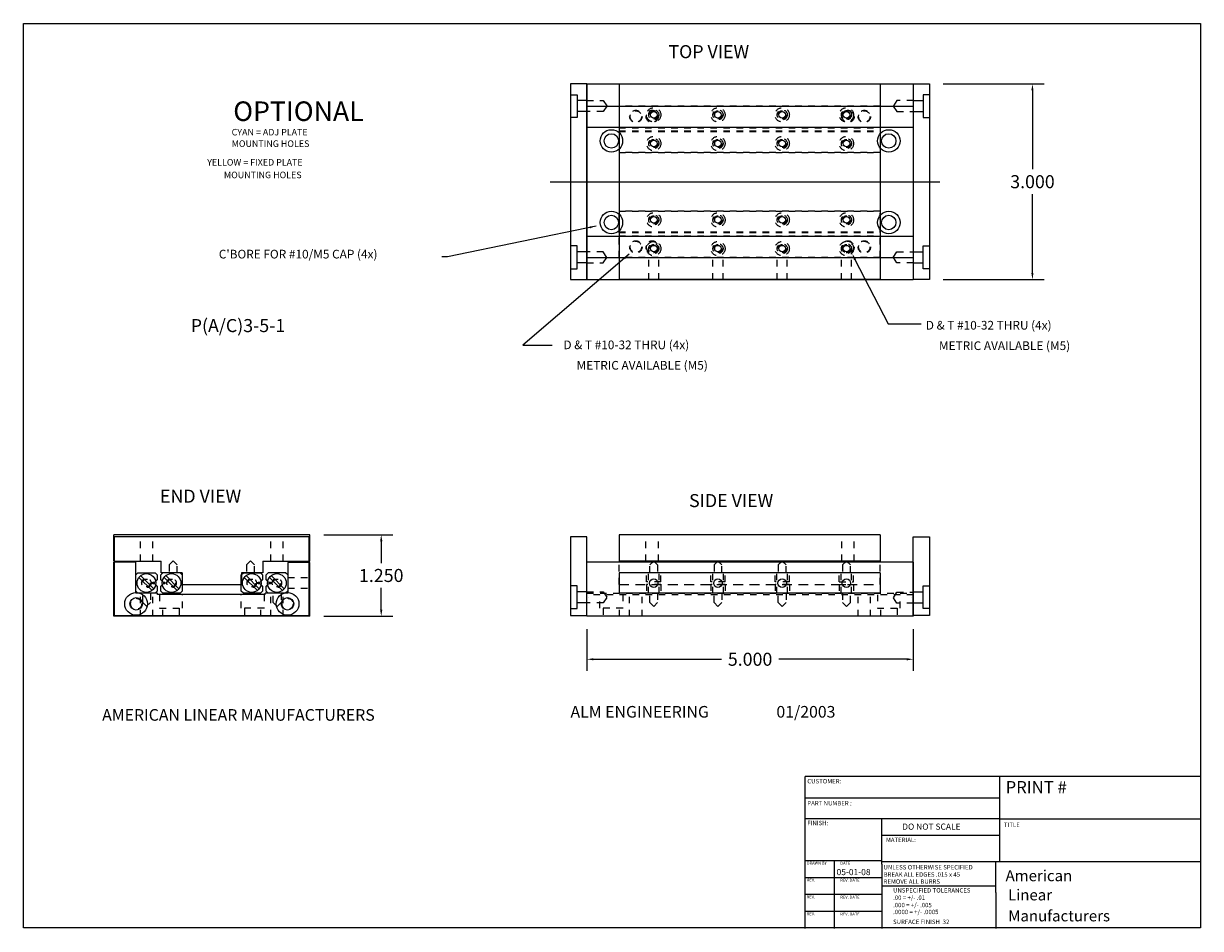
# Model space of a CAD drawing. Extents: x -1.5 to 16.5, y -5.5 to 8.4.
import ezdxf

# ---------------------------------------------------------------- set-up
doc = ezdxf.new("R2010")
doc.units = 0
doc.header["$LTSCALE"] = 0.1
doc.header["$MEASUREMENT"] = 0
doc.linetypes.add('DASHED', pattern=[0.75, 0.5, -0.25])
doc.layers.get('0').update_dxf_attribs({"linetype": 'CONTINUOUS'})
doc.layers.get('DEFPOINTS').update_dxf_attribs({"linetype": 'CONTINUOUS'})
for name, color, linetype in [('BOTTOM', 1, 'CONTINUOUS'), ('Dim', 1, 'CONTINUOUS'), ('ENDPLATES', 6, 'CONTINUOUS'), ('RAILS', 3, 'CONTINUOUS'), ('STDHOLE', 2, 'CONTINUOUS'), ('TITLEBLOCK', 7, 'CONTINUOUS'), ('TOPPLATE', 5, 'CONTINUOUS')]:
    doc.layers.add(name, color=color, linetype=linetype)
doc.styles.add('STYLE1', font='vinet.ttf')
doc.dimstyles.get("Standard").update_dxf_attribs({"dimtxt": 0.18, "dimasz": 0.18, "dimexe": 0.18, "dimexo": 0.0625, "dimgap": 0.09, "dimtad": 0, "dimtih": 1, "dimtoh": 1, "dimdec": 3, "dimzin": 0, "dimdsep": 46, "dimtxsty": 'Standard', "dimcen": 0.09, "dimadec": 0, "dimazin": 0, "dimtfac": 1, "dimtdec": 3, "dimtofl": 0, "dimtmove": 2, "dimatfit": 3, "dimfxl": 0, "dimtolj": 1, "dimtzin": 0, "dimarcsym": 0})

# ---------------------------------------------------------------- blocks, each defined once
blk = doc.blocks.new('*D32')
at = {"layer": 'DEFPOINTS', "color": 0, "linetype": 'Continuous'}
for p in [(3.022, 0.553), (3.022, -0.697), (3.964, -0.697)]:
    blk.add_point(p, dxfattribs=at)
at = {"layer": 'Dim', "color": 0, "linetype": 'Continuous', "lineweight": -2}
for p, q in [((3.085, 0.553), (4.144, 0.553)), ((3.964, 0.453), (3.964, 0.118)), ((3.964, -0.597), (3.964, -0.262)), ((3.085, -0.697), (4.144, -0.697))]:
    blk.add_line(p, q, dxfattribs=at)
at = {"layer": 'Dim', "color": 0, "linetype": 'Continuous'}
for points in [[(3.947, 0.453), (3.981, 0.453), (3.964, 0.553)], [(3.947, -0.597), (3.981, -0.597), (3.964, -0.697)]]:
    blk.add_solid(points, dxfattribs=at)
at = {"layer": 'Dim', "color": 0, "linetype": 'Continuous', "insert": (3.964, -0.072), "char_height": 0.2, "attachment_point": 5}
blk.add_mtext('\\A1;1.250', dxfattribs=at)
blk = doc.blocks.new('*D33')
at = {"layer": 'DEFPOINTS', "color": 0, "linetype": 'Continuous'}
for p in [(7.115, -0.834), (12.115, -0.834), (12.115, -1.356)]:
    blk.add_point(p, dxfattribs=at)
at = {"layer": 'Dim', "color": 0, "linetype": 'Continuous', "lineweight": -2}
for p, q in [((7.115, -0.896), (7.115, -1.536)), ((12.115, -0.896), (12.115, -1.536)), ((7.215, -1.356), (9.175, -1.356)), ((12.015, -1.356), (10.055, -1.356))]:
    blk.add_line(p, q, dxfattribs=at)
at = {"layer": 'Dim', "color": 0, "linetype": 'Continuous'}
for points in [[(7.215, -1.34), (7.215, -1.373), (7.115, -1.356)], [(12.015, -1.34), (12.015, -1.373), (12.115, -1.356)]]:
    blk.add_solid(points, dxfattribs=at)
at = {"layer": 'Dim', "color": 0, "linetype": 'Continuous', "insert": (9.615, -1.356), "char_height": 0.2, "attachment_point": 5}
blk.add_mtext('\\A1;5.000', dxfattribs=at)
blk = doc.blocks.new('*D34')
at = {"layer": 'DEFPOINTS', "color": 0, "linetype": 'Continuous'}
for p in [(12.509, 7.463), (12.509, 4.464), (13.941, 4.464)]:
    blk.add_point(p, dxfattribs=at)
at = {"layer": 'Dim', "color": 0, "linetype": 'Continuous', "lineweight": -2}
for p, q in [((12.571, 7.463), (14.121, 7.463)), ((13.941, 7.363), (13.941, 6.154)), ((13.941, 4.564), (13.941, 5.774)), ((12.571, 4.464), (14.121, 4.464))]:
    blk.add_line(p, q, dxfattribs=at)
at = {"layer": 'Dim', "color": 0, "linetype": 'Continuous'}
for points in [[(13.924, 7.363), (13.957, 7.363), (13.941, 7.463)], [(13.924, 4.564), (13.957, 4.564), (13.941, 4.464)]]:
    blk.add_solid(points, dxfattribs=at)
at = {"layer": 'Dim', "color": 0, "linetype": 'Continuous', "insert": (13.941, 5.964), "char_height": 0.2, "attachment_point": 5}
blk.add_mtext('\\A1;3.000', dxfattribs=at)

msp = doc.modelspace()

# ---------------------------------------------------------------- linework, layer by layer
for p, q in [((-1.5163, 8.3883), (16.515, 8.3883)), ((-1.5163, -5.4728), (-1.5163, 8.3883)), ((16.515, 8.3883), (16.515, -5.4728)), ((10.4611, -3.8038), (10.4611, -3.1527)), ((13.4403, -3.1527), (10.4611, -3.1527)), ((16.515, -3.1527), (13.4403, -3.1527)), ((13.4403, -4.4634), (13.4403, -3.1527)), ((10.4611, -3.4782), (13.4403, -3.4782)), ((10.4611, -4.446), (10.4611, -3.8038)), ((11.6341, -3.8038), (10.4611, -3.8038)), ((13.4403, -3.8038), (11.6341, -3.8038)), ((11.6341, -4.0551), (11.6341, -3.8038)), ((13.4403, -3.8038), (16.515, -3.8038)), ((13.4371, -4.0551), (11.6341, -4.0551)), ((11.6341, -4.446), (11.6341, -4.0551)), ((11.6341, -4.446), (10.4611, -4.446)), ((10.4611, -4.7051), (10.4611, -4.446)), ((10.9049, -4.446), (10.9049, -4.7051)), ((11.6341, -4.4981), (11.6341, -4.446)), ((11.6341, -4.4981), (11.6341, -5.4826)), ((16.515, -4.4634), (11.6428, -4.4634)), ((13.3794, -4.9327), (13.3794, -4.4634)), ((11.6341, -4.7051), (10.4611, -4.7051)), ((10.4611, -4.9643), (10.4611, -4.7051)), ((10.9049, -4.7051), (10.9049, -4.9643)), ((11.6341, -4.8282), (13.3794, -4.8282)), ((11.6341, -4.9643), (10.4611, -4.9643)), ((10.4611, -5.2235), (10.4611, -4.9643)), ((10.9049, -4.9643), (10.9049, -5.2235)), ((13.3794, -4.9327), (13.3794, -5.4826)), ((11.6341, -5.2235), (10.4611, -5.2235)), ((10.4611, -5.4826), (10.4611, -5.2235)), ((10.9049, -5.2235), (10.9049, -5.4826)), ((16.515, -5.4728), (-1.5163, -5.4728))]:
    msp.add_line(p, q)
at = {"layer": 'BOTTOM', "linetype": 'Continuous'}
for p, q in [((7.6069, 7.4634), (11.6069, 7.4634)), ((7.6069, 7.4634), (7.6069, 4.4639)), ((11.6069, 7.4634), (11.6069, 4.4639)), ((11.6069, 4.4639), (7.6069, 4.4639)), ((2.8685, 0.553), (-0.1315, 0.553)), ((2.8685, 0.148), (2.8685, 0.553)), ((11.6069, 0.5526), (7.6069, 0.5526)), ((7.6069, 0.5526), (7.6069, 0.1476)), ((11.6069, 0.5526), (11.6069, 0.1476)), ((2.8685, 0.348), (2.8685, 0.423)), ((-0.1315, 0.148), (0.591, 0.148)), ((0.591, -0.0295), (0.591, 0.148)), ((2.151, 0.148), (2.8685, 0.148)), ((11.6069, 0.1476), (7.6069, 0.1476)), ((0.916, -0.0295), (0.591, -0.0295)), ((2.151, -0.0295), (1.821, -0.0295))]:
    msp.add_line(p, q, dxfattribs=at)
at = {"layer": 'BOTTOM', "linetype": 'DASHED'}
for p, q in [((7.6069, 6.7334), (11.6069, 6.7334)), ((7.6069, 6.4139), (11.6069, 6.4139)), ((7.6069, 5.5134), (11.6069, 5.5134)), ((7.6069, 5.1939), (11.6069, 5.1939)), ((0.776, 0.1505), (0.716, 0.0905)), ((0.716, 0.0905), (0.716, -0.0295)), ((0.836, 0.0905), (0.776, 0.1505)), ((0.836, -0.0295), (0.836, 0.0905)), ((1.961, 0.1505), (1.901, 0.0905)), ((1.901, 0.0905), (1.901, -0.0295)), ((2.021, 0.0905), (1.961, 0.1505)), ((2.021, -0.0295), (2.021, 0.0905)), ((7.6069, -0.2099), (7.6069, 0.1476)), ((8.0789, 0.0897), (8.1389, 0.1497)), ((8.0789, -0.0303), (8.0789, 0.0897)), ((8.1389, 0.1497), (8.1989, 0.0897)), ((8.1989, 0.0897), (8.1989, -0.0303)), ((9.1229, 0.1497), (9.0629, 0.0897)), ((9.0629, 0.0897), (9.0629, -0.0303)), ((9.1829, 0.0897), (9.1229, 0.1497)), ((9.1829, -0.0303), (9.1829, 0.0897)), ((10.1069, 0.1497), (10.0469, 0.0897)), ((10.0469, 0.0897), (10.0469, -0.0303)), ((10.1669, 0.0897), (10.1069, 0.1497)), ((10.1669, -0.0303), (10.1669, 0.0897)), ((11.0909, 0.1497), (11.0309, 0.0897)), ((11.0309, 0.0897), (11.0309, -0.0303)), ((11.1509, 0.0897), (11.0909, 0.1497)), ((11.1509, -0.0303), (11.1509, 0.0897)), ((11.6069, -0.2099), (11.6069, 0.1476))]:
    msp.add_line(p, q, dxfattribs=at)
at = {"layer": 'BOTTOM', "color": 1, "linetype": 'Continuous'}
for p, q in [((-0.1315, 0.148), (-0.1315, 0.553)), ((2.151, 0.148), (2.151, -0.0295)), ((0.916, -0.0295), (0.916, -0.2095)), ((1.821, -0.0295), (1.821, -0.2095)), ((0.916, -0.2095), (1.821, -0.2095))]:
    msp.add_line(p, q, dxfattribs=at)
at = {"layer": 'BOTTOM', "linetype": 'DASHED', "ltscale": 3}
for p, q in [((11.6069, -0.0299), (7.6069, -0.0299)), ((7.6069, -0.2099), (11.6069, -0.2099))]:
    msp.add_line(p, q, dxfattribs=at)
at = {"layer": 'BOTTOM', "linetype": 'DASHED'}
for centre in [(8.1389, 6.5489), (9.1229, 6.5489), (10.1069, 6.5489), (11.0909, 6.5489), (8.1389, 5.3784), (9.1229, 5.3784), (10.1069, 5.3784), (11.0909, 5.3784)]:
    msp.add_circle(centre, 0.0625, dxfattribs=at)
at = {"layer": 'BOTTOM', "linetype": 'Continuous'}
for centre in [(8.1389, 6.5489), (9.1229, 6.5489), (10.1069, 6.5489), (11.0909, 6.5489), (8.1389, 5.3784), (9.1229, 5.3784), (10.1069, 5.3784), (11.0909, 5.3784)]:
    msp.add_circle(centre, 0.05, dxfattribs=at)
at = {"layer": 'ENDPLATES', "color": 6, "linetype": 'Continuous'}
for p, q in [((6.8649, 7.4639), (6.8649, 4.4639)), ((7.1149, 7.4639), (6.8649, 7.4639)), ((7.1149, 7.4639), (7.1149, 4.4639)), ((12.1149, 7.4639), (12.3649, 7.4639)), ((12.1149, 7.4639), (12.1149, 4.4639)), ((12.3649, 7.4639), (12.3649, 4.4639)), ((6.8645, 7.297), (6.9645, 7.297)), ((6.9645, 7.297), (6.9645, 6.947)), ((12.3653, 7.297), (12.2653, 7.297)), ((12.2653, 7.297), (12.2653, 6.947)), ((7.1149, 7.2089), (6.9645, 7.2089)), ((7.1149, 7.0389), (6.9645, 7.0389)), ((12.1149, 7.2089), (12.2653, 7.2089)), ((12.1149, 7.0389), (12.2653, 7.0389)), ((6.9645, 6.947), (6.8645, 6.947)), ((12.2653, 6.947), (12.3653, 6.947)), ((6.9645, 4.9802), (6.8645, 4.9802)), ((6.9645, 4.6302), (6.9645, 4.9802)), ((7.1149, 4.8884), (6.9645, 4.8884)), ((12.1149, 4.8884), (12.2653, 4.8884)), ((12.2653, 4.6302), (12.2653, 4.9802)), ((12.2653, 4.9802), (12.3653, 4.9802)), ((7.1149, 4.7184), (6.9645, 4.7184)), ((12.1149, 4.7184), (12.2653, 4.7184)), ((6.8645, 4.6302), (6.9645, 4.6302)), ((12.3653, 4.6302), (12.2653, 4.6302)), ((6.8649, 4.4639), (7.1149, 4.4639)), ((12.3649, 4.4639), (12.1149, 4.4639)), ((2.8585, 0.5187), (-0.1215, 0.5187)), ((6.8649, 0.5187), (6.8649, -0.6874)), ((7.1149, 0.5187), (6.8649, 0.5187)), ((7.1149, -0.6874), (7.1149, 0.5187)), ((12.1149, -0.6874), (12.1149, 0.5187)), ((12.1149, 0.5187), (12.3649, 0.5187)), ((12.3649, 0.5187), (12.3649, -0.6874)), ((6.9645, -0.2306), (6.8645, -0.2306)), ((6.9645, -0.5806), (6.9645, -0.2306)), ((7.1149, -0.3224), (6.9645, -0.3224)), ((12.1149, -0.3224), (12.2653, -0.3224)), ((12.2653, -0.5806), (12.2653, -0.2306)), ((12.2653, -0.2306), (12.3653, -0.2306)), ((7.1149, -0.4924), (6.9645, -0.4924)), ((12.1149, -0.4924), (12.2653, -0.4924)), ((-0.1215, -0.6874), (2.8585, -0.6874)), ((6.8645, -0.5806), (6.9645, -0.5806)), ((6.8649, -0.6874), (7.1149, -0.6874)), ((12.3649, -0.6874), (12.1149, -0.6874)), ((12.3653, -0.5806), (12.2653, -0.5806))]:
    msp.add_line(p, q, dxfattribs=at)
at = {"layer": 'ENDPLATES', "linetype": 'Continuous'}
for p, q in [((-0.1215, -0.6874), (-0.1215, 0.5187)), ((2.8585, -0.6874), (2.8585, 0.5187))]:
    msp.add_line(p, q, dxfattribs=at)
for centre, radius in [((0.2085, -0.507), 0.175), ((2.5285, -0.507), 0.175), ((0.2085, -0.507), 0.0956), ((2.5285, -0.507), 0.0956)]:
    msp.add_circle(centre, radius, dxfattribs=at)
at = {"layer": 'RAILS', "linetype": 'DASHED'}
for p, q in [((11.6069, 7.1239), (7.6069, 7.1239)), ((11.6069, 7.1239), (7.6069, 7.1239)), ((7.6069, 7.1239), (7.6069, 6.7914)), ((11.6069, 7.1239), (11.6069, 6.7914)), ((7.6069, 6.7914), (11.6069, 6.7914)), ((7.6069, 6.7439), (11.6069, 6.7439)), ((7.6069, 6.7439), (7.6069, 6.4139)), ((11.6069, 6.7439), (11.6069, 6.4139)), ((11.6069, 6.4139), (7.6069, 6.4139)), ((11.6069, 6.4139), (7.6069, 6.4139)), ((7.6069, 6.4139), (11.6069, 6.4139)), ((11.6069, 5.5134), (7.6069, 5.5134)), ((7.6069, 5.5134), (11.6069, 5.5134)), ((11.6069, 5.5134), (7.6069, 5.5134)), ((7.6069, 5.1834), (7.6069, 5.5134)), ((11.6069, 5.1834), (11.6069, 5.5134)), ((7.6069, 5.1834), (11.6069, 5.1834)), ((7.6069, 5.1359), (11.6069, 5.1359)), ((7.6069, 4.8034), (7.6069, 5.1359)), ((11.6069, 4.8034), (11.6069, 5.1359)), ((11.6069, 4.8034), (7.6069, 4.8034)), ((11.6069, 4.8034), (7.6069, 4.8034)), ((8.0289, -0.1703), (8.0289, -0.0303)), ((8.2489, -0.1703), (8.0289, -0.1703)), ((8.0589, -0.3453), (8.0589, -0.0303)), ((8.2214, -0.3453), (8.2214, -0.0303)), ((8.2489, -0.1703), (8.2489, -0.0303)), ((9.0129, -0.1703), (9.0129, -0.0303)), ((9.2329, -0.1703), (9.0129, -0.1703)), ((9.0429, -0.3453), (9.0429, -0.0303)), ((9.2054, -0.3453), (9.2054, -0.0303)), ((9.2329, -0.1703), (9.2329, -0.0303)), ((9.9969, -0.1703), (9.9969, -0.0303)), ((10.2169, -0.1703), (9.9969, -0.1703)), ((10.0269, -0.3453), (10.0269, -0.0303)), ((10.1894, -0.3453), (10.1894, -0.0303)), ((10.2169, -0.1703), (10.2169, -0.0303)), ((10.9809, -0.1703), (10.9809, -0.0303)), ((10.9809, -0.1703), (11.2009, -0.1703)), ((11.0084, -0.3453), (11.0084, -0.0303)), ((11.1709, -0.3453), (11.1709, -0.0303)), ((11.2009, -0.1703), (11.2009, -0.0303)), ((8.2489, -0.2078), (8.0289, -0.2078)), ((8.0289, -0.2078), (8.0289, -0.3453)), ((8.2489, -0.2078), (8.2489, -0.3453)), ((9.2329, -0.2078), (9.0129, -0.2078)), ((9.0129, -0.2078), (9.0129, -0.3453)), ((9.2329, -0.2078), (9.2329, -0.3453)), ((10.2169, -0.2078), (9.9969, -0.2078)), ((9.9969, -0.2078), (9.9969, -0.3453)), ((10.2169, -0.2078), (10.2169, -0.3453)), ((10.9809, -0.2078), (11.2009, -0.2078)), ((10.9809, -0.2078), (10.9809, -0.3453)), ((11.2009, -0.2078), (11.2009, -0.3453))]:
    msp.add_line(p, q, dxfattribs=at)
at = {"layer": 'RAILS', "linetype": 'Continuous'}
for p, q in [((0.206, -0.0607), (0.2372, -0.0295)), ((0.206, -0.3132), (0.206, -0.0607)), ((0.2372, -0.0295), (0.4997, -0.0295)), ((0.2514, -0.1006), (0.4523, -0.3016)), ((0.4791, -0.2753), (0.2776, -0.0739)), ((0.466, -0.202), (0.466, -0.172)), ((0.466, -0.172), (0.4964, -0.172)), ((0.531, -0.132), (0.496, -0.172)), ((0.531, -0.0607), (0.4997, -0.0295)), ((0.531, -0.0607), (0.531, -0.132)), ((0.586, -0.0607), (0.6172, -0.0295)), ((0.586, -0.132), (0.586, -0.0607)), ((0.621, -0.172), (0.586, -0.132)), ((0.8847, -0.0295), (0.6172, -0.0295)), ((0.6205, -0.172), (0.651, -0.172)), ((0.6364, -0.1006), (0.8373, -0.3016)), ((0.651, -0.172), (0.651, -0.202)), ((0.8641, -0.2753), (0.6626, -0.0739)), ((0.916, -0.0607), (0.8847, -0.0295)), ((0.916, -0.0607), (0.916, -0.3132)), ((1.8205, -0.061), (1.8517, -0.0298)), ((1.8205, -0.3135), (1.8205, -0.061)), ((1.8517, -0.0298), (2.1142, -0.0298)), ((1.8658, -0.1009), (2.0668, -0.3019)), ((2.0935, -0.2756), (1.8921, -0.0742)), ((2.0805, -0.1723), (2.1109, -0.1723)), ((2.0805, -0.2023), (2.0805, -0.1723)), ((2.1455, -0.1323), (2.1105, -0.1723)), ((2.1455, -0.061), (2.1142, -0.0298)), ((2.1455, -0.061), (2.1455, -0.1323)), ((2.2005, -0.061), (2.2317, -0.0298)), ((2.2005, -0.1323), (2.2005, -0.061)), ((2.2355, -0.1723), (2.2005, -0.1323)), ((2.4992, -0.0298), (2.2317, -0.0298)), ((2.235, -0.1723), (2.2655, -0.1723)), ((2.2508, -0.1009), (2.4518, -0.3019)), ((2.2655, -0.1723), (2.2655, -0.2023)), ((2.4785, -0.2756), (2.2771, -0.0742)), ((2.5305, -0.061), (2.4992, -0.0298)), ((2.5305, -0.061), (2.5305, -0.3135)), ((11.6069, -0.0303), (7.6069, -0.0303)), ((7.6069, -0.0303), (7.6069, -0.3453)), ((11.6069, -0.0303), (11.6069, -0.3453)), ((0.2372, -0.3445), (0.206, -0.3132)), ((0.4997, -0.3445), (0.2372, -0.3445)), ((0.4964, -0.202), (0.466, -0.202)), ((0.496, -0.202), (0.531, -0.242)), ((0.531, -0.3132), (0.4997, -0.3445)), ((0.531, -0.242), (0.531, -0.3132)), ((0.586, -0.242), (0.621, -0.202)), ((0.586, -0.3132), (0.586, -0.242)), ((0.6172, -0.3445), (0.586, -0.3132)), ((0.8847, -0.3445), (0.6172, -0.3445)), ((0.651, -0.202), (0.6205, -0.202)), ((0.916, -0.3132), (0.8847, -0.3445)), ((1.8517, -0.3448), (1.8205, -0.3135)), ((2.1142, -0.3448), (1.8517, -0.3448)), ((2.1109, -0.2023), (2.0805, -0.2023)), ((2.1105, -0.2023), (2.1455, -0.2423)), ((2.1455, -0.3135), (2.1142, -0.3448)), ((2.1455, -0.2423), (2.1455, -0.3135)), ((2.2005, -0.2423), (2.2355, -0.2023)), ((2.2005, -0.3135), (2.2005, -0.2423)), ((2.2317, -0.3448), (2.2005, -0.3135)), ((2.4992, -0.3448), (2.2317, -0.3448)), ((2.2655, -0.2023), (2.235, -0.2023)), ((2.5305, -0.3135), (2.4992, -0.3448)), ((11.6069, -0.3453), (7.6069, -0.3453))]:
    msp.add_line(p, q, dxfattribs=at)
at = {"layer": 'RAILS', "linetype": 'DASHED'}
for centre, radius in [((8.1389, 6.9889), 0.1095), ((8.1389, 6.9889), 0.0775), ((9.1229, 6.9889), 0.1095), ((9.1229, 6.9889), 0.0775), ((10.1069, 6.9889), 0.1095), ((10.1069, 6.9889), 0.0775), ((11.0909, 6.9889), 0.1095), ((11.0909, 6.9889), 0.0775), ((8.1389, 6.5489), 0.1095), ((8.1389, 6.5489), 0.0775), ((9.1229, 6.5489), 0.1095), ((9.1229, 6.5489), 0.0775), ((10.1069, 6.5489), 0.1095), ((10.1069, 6.5489), 0.0775), ((11.0909, 6.5489), 0.1095), ((11.0909, 6.5489), 0.0775), ((8.1389, 5.3784), 0.1095), ((8.1389, 5.3784), 0.0775), ((9.1229, 5.3784), 0.1095), ((9.1229, 5.3784), 0.0775), ((10.1069, 5.3784), 0.1095), ((10.1069, 5.3784), 0.0775), ((11.0909, 5.3784), 0.1095), ((11.0909, 5.3784), 0.0775), ((8.1389, 4.9384), 0.1095), ((8.1389, 4.9384), 0.0775), ((9.1229, 4.9384), 0.1095), ((9.1229, 4.9384), 0.0775), ((10.1069, 4.9384), 0.1095), ((10.1069, 4.9384), 0.0775), ((11.0909, 4.9384), 0.1095), ((11.0909, 4.9384), 0.0775), ((0.366, -0.187), 0.0725), ((0.366, -0.187), 0.06), ((0.751, -0.187), 0.0725), ((0.751, -0.187), 0.06), ((1.9805, -0.1873), 0.0725), ((1.9805, -0.1873), 0.06), ((2.3655, -0.1873), 0.0725), ((2.3655, -0.1873), 0.06)]:
    msp.add_circle(centre, radius, dxfattribs=at)
at = {"layer": 'RAILS', "linetype": 'Continuous'}
for centre in [(0.366, -0.187), (0.751, -0.187), (1.9805, -0.1873), (2.3655, -0.1873)]:
    msp.add_circle(centre, 0.1435, dxfattribs=at)
at = {"layer": 'STDHOLE', "color": 4, "linetype": 'Continuous'}
for p, q in [((11.2217, 4.7695), (11.7313, 3.7832)), ((11.7313, 3.7832), (12.2339, 3.7832))]:
    msp.add_line(p, q, dxfattribs=at)
at = {"layer": 'STDHOLE', "color": 4, "linetype": 'DASHED'}
for p, q in [((0.2735, 0.148), (0.2735, 0.553)), ((0.4635, 0.148), (0.4635, 0.553)), ((2.2735, 0.148), (2.2735, 0.553)), ((2.4635, 0.148), (2.4635, 0.553)), ((8.0199, 0.1476), (8.0199, 0.5526)), ((8.2099, 0.1476), (8.2099, 0.5526)), ((11.0199, 0.1476), (11.0199, 0.5526)), ((11.2099, 0.1476), (11.2099, 0.5526))]:
    msp.add_line(p, q, dxfattribs=at)
at = {"layer": 'STDHOLE', "color": 2, "linetype": 'DASHED'}
for p, q in [((0.2735, -0.697), (0.2735, -0.3448)), ((0.4635, -0.697), (0.4635, -0.3448)), ((2.2735, -0.697), (2.2735, -0.3448)), ((2.4635, -0.697), (2.4635, -0.3448)), ((7.7699, -0.697), (7.7699, -0.3453)), ((7.9599, -0.697), (7.9599, -0.3453)), ((11.2699, -0.697), (11.2699, -0.3453)), ((11.4599, -0.697), (11.4599, -0.3453)), ((0.5685, -0.3677), (0.5685, -0.5727)), ((0.9185, -0.5727), (0.9185, -0.3677)), ((1.8185, -0.5727), (1.8185, -0.3677)), ((2.1685, -0.3677), (2.1685, -0.5727)), ((7.3139, -0.5727), (7.3139, -0.3677)), ((7.6639, -0.3677), (7.6639, -0.5727)), ((11.5658, -0.3677), (11.5658, -0.5727)), ((11.9158, -0.5727), (11.9158, -0.3677)), ((0.5685, -0.5727), (0.9185, -0.5727)), ((0.6185, -0.697), (0.6185, -0.5727)), ((0.8685, -0.5727), (0.8685, -0.697)), ((2.1685, -0.5727), (1.8185, -0.5727)), ((1.8685, -0.5727), (1.8685, -0.697)), ((2.1185, -0.697), (2.1185, -0.5727)), ((7.6639, -0.5727), (7.3139, -0.5727)), ((7.3639, -0.5727), (7.3639, -0.697)), ((7.6139, -0.697), (7.6139, -0.5727)), ((11.5658, -0.5727), (11.9158, -0.5727)), ((11.6158, -0.697), (11.6158, -0.5727)), ((11.8658, -0.5727), (11.8658, -0.697))]:
    msp.add_line(p, q, dxfattribs=at)
for centre, radius in [((7.8649, 6.9636), 0.095), ((7.8649, 6.9636), 0.0875), ((11.3649, 6.9636), 0.095), ((11.3649, 6.9636), 0.0875), ((7.8649, 4.9636), 0.095), ((7.8649, 4.9636), 0.0875), ((11.3649, 4.9636), 0.095), ((11.3649, 4.9636), 0.0875)]:
    msp.add_circle(centre, radius, dxfattribs=at)
at = {"layer": 'STDHOLE', "color": 4, "linetype": 'DASHED'}
for centre, radius in [((8.1149, 6.9636), 0.095), ((8.1149, 6.9636), 0.0875), ((11.1149, 6.9636), 0.095), ((11.1149, 6.9636), 0.0875), ((8.1149, 4.9636), 0.095), ((8.1149, 4.9636), 0.0875), ((11.1149, 4.9636), 0.095), ((11.1149, 4.9636), 0.0875)]:
    msp.add_circle(centre, radius, dxfattribs=at)
at = {"layer": 'STDHOLE', "color": 2, "linetype": 'Continuous'}
for centre, radius in [((7.4899, 6.5886), 0.1725), ((7.4899, 6.5886), 0.11), ((11.7399, 6.5886), 0.1725), ((11.7399, 6.5886), 0.11), ((7.4899, 5.3386), 0.1725), ((7.4899, 5.3386), 0.11), ((11.7399, 5.3386), 0.1725), ((11.7399, 5.3386), 0.11)]:
    msp.add_circle(centre, radius, dxfattribs=at)
at = {"layer": 'STDHOLE', "color": 4, "linetype": 'Continuous'}
msp.add_solid([(11.2065, 4.7627), (11.2369, 4.7764), (11.1806, 4.8607)], dxfattribs=at)
at = {"layer": 'TITLEBLOCK', "linetype": 'Continuous'}
msp.add_line((6.5501, 5.9636), (12.5198, 5.9636), dxfattribs=at)
at = {"layer": 'TOPPLATE', "linetype": 'Continuous'}
for p, q in [((7.1149, 4.4639), (7.1149, 7.4634)), ((7.1149, 7.4634), (12.1149, 7.4634)), ((12.1149, 7.4634), (12.1149, 4.4639)), ((7.1149, 7.1239), (12.1099, 7.1239)), ((7.1099, 6.7978), (12.1099, 6.7978)), ((7.1149, 5.1295), (12.1099, 5.1295)), ((7.1149, 4.8034), (12.1099, 4.8034)), ((7.1149, 4.4639), (12.1149, 4.4639)), ((-0.1315, -0.697), (-0.1315, 0.1345)), ((2.8685, -0.697), (2.8685, 0.128)), ((7.1149, -0.697), (7.1149, 0.1341)), ((12.1149, 0.1341), (12.1149, -0.697)), ((2.531, -0.3448), (2.1835, -0.3448))]:
    msp.add_line(p, q, dxfattribs=at)
at = {"layer": 'TOPPLATE', "color": 5, "linetype": 'DASHED'}
for p, q in [((7.1152, 7.2089), (7.3652, 7.2089)), ((7.3652, 7.0389), (7.1152, 7.0389)), ((7.3652, 7.2089), (7.4202, 7.1239)), ((7.4202, 7.1239), (7.3652, 7.0389)), ((11.8645, 7.2089), (11.8095, 7.1239)), ((11.8095, 7.1239), (11.8645, 7.0389)), ((12.1145, 7.2089), (11.8645, 7.2089)), ((11.8645, 7.0389), (12.1145, 7.0389)), ((7.3652, 4.8884), (7.1152, 4.8884)), ((7.4202, 4.8034), (7.3652, 4.8884)), ((11.8095, 4.8034), (11.8645, 4.8884)), ((11.8645, 4.8884), (12.1145, 4.8884)), ((7.1152, 4.7184), (7.3652, 4.7184)), ((7.3652, 4.7184), (7.4202, 4.8034)), ((11.8645, 4.7184), (11.8095, 4.8034)), ((12.1145, 4.7184), (11.8645, 4.7184)), ((7.1149, -0.3224), (7.3649, -0.3224)), ((7.3649, -0.3224), (7.4199, -0.4074)), ((11.8099, -0.4124), (11.8649, -0.3274)), ((11.8649, -0.3274), (12.1149, -0.3274)), ((7.3649, -0.4924), (7.1149, -0.4924)), ((7.1399, -0.4074), (7.1399, -0.4074)), ((7.4199, -0.4074), (7.3649, -0.4924)), ((11.8649, -0.4974), (11.8099, -0.4124)), ((12.1149, -0.4974), (11.8649, -0.4974)), ((12.0872, -0.4023), (12.0872, -0.4023))]:
    msp.add_line(p, q, dxfattribs=at)
at = {"layer": 'TOPPLATE', "linetype": 'DASHED'}
for p, q in [((8.0614, 4.4639), (8.0614, 4.8034)), ((8.2164, 4.4639), (8.2164, 4.8034)), ((9.0454, 4.4639), (9.0454, 4.8034)), ((9.2004, 4.4639), (9.2004, 4.8034)), ((10.0294, 4.4639), (10.0294, 4.8034)), ((10.1844, 4.4639), (10.1844, 4.8034)), ((11.0134, 4.4639), (11.0134, 4.8034)), ((11.1684, 4.4639), (11.1684, 4.8034)), ((2.5331, -0.1017), (2.8685, -0.1017)), ((0.3094, -0.4848), (0.3094, -0.3448)), ((0.4294, -0.3448), (0.4294, -0.4848)), ((2.3085, -0.4859), (2.3085, -0.3459)), ((2.4285, -0.3459), (2.4285, -0.4859)), ((2.5331, -0.2663), (2.8685, -0.2663)), ((7.116, -0.3453), (12.1149, -0.3453)), ((8.0789, -0.4853), (8.0789, -0.3478)), ((8.1989, -0.3478), (8.1989, -0.4853)), ((9.0629, -0.4853), (9.0629, -0.3478)), ((9.1829, -0.3478), (9.1829, -0.4853)), ((10.0469, -0.4853), (10.0469, -0.3478)), ((10.1669, -0.3478), (10.1669, -0.4853)), ((11.0309, -0.3478), (11.0309, -0.4853)), ((11.1509, -0.4853), (11.1509, -0.3478)), ((0.3694, -0.5448), (0.3094, -0.4848)), ((0.3694, -0.5448), (0.4294, -0.4848)), ((2.3685, -0.5459), (2.3085, -0.4859)), ((2.3685, -0.5459), (2.4285, -0.4859)), ((12.1149, -0.3677), (7.1166, -0.3677)), ((8.1389, -0.5453), (8.0789, -0.4853)), ((8.1389, -0.5453), (8.1989, -0.4853)), ((9.1229, -0.5453), (9.0629, -0.4853)), ((9.1229, -0.5453), (9.1829, -0.4853)), ((10.1069, -0.5453), (10.0469, -0.4853)), ((10.1069, -0.5453), (10.1669, -0.4853)), ((11.0909, -0.5453), (11.0309, -0.4853)), ((11.0909, -0.5453), (11.1509, -0.4853))]:
    msp.add_line(p, q, dxfattribs=at)
at = {"layer": 'TOPPLATE'}
for p, q in [((0.2057, 0.1345), (-0.1315, 0.1345)), ((0.2057, -0.3448), (0.2057, 0.1345)), ((2.8685, 0.128), (2.531, 0.128)), ((0.5385, -0.3448), (0.2057, -0.3448))]:
    msp.add_line(p, q, dxfattribs=at)
at = {"layer": 'TOPPLATE', "color": 5, "linetype": 'Continuous'}
for p, q in [((2.531, 0.128), (2.531, -0.3448)), ((12.1149, 0.1341), (7.1149, 0.1341)), ((0.5385, -0.362), (0.5385, -0.3448)), ((2.1835, -0.362), (2.1835, -0.3448)), ((2.1835, -0.362), (0.5385, -0.362)), ((2.8685, -0.697), (-0.1315, -0.697)), ((12.1149, -0.697), (7.1149, -0.697))]:
    msp.add_line(p, q, dxfattribs=at)
at = {"layer": 'TOPPLATE', "linetype": 'DASHED'}
for centre in [(8.1389, 6.9889), (9.1229, 6.9889), (10.1069, 6.9889), (11.0909, 6.9889), (8.1389, 4.9384), (9.1229, 4.9384), (10.1069, 4.9384), (11.0909, 4.9384)]:
    msp.add_circle(centre, 0.0625, dxfattribs=at)
at = {"layer": 'TOPPLATE', "linetype": 'Continuous'}
for centre, radius in [((8.1389, 6.9889), 0.05), ((9.1229, 6.9889), 0.05), ((10.1069, 6.9889), 0.05), ((11.0909, 6.9889), 0.05), ((8.1389, 4.9384), 0.05), ((9.1229, 4.9384), 0.05), ((10.1069, 4.9384), 0.05), ((11.0909, 4.9384), 0.05), ((8.1389, -0.1903), 0.065), ((9.1229, -0.1903), 0.065), ((10.1069, -0.1903), 0.065), ((11.0909, -0.1903), 0.065)]:
    msp.add_circle(centre, radius, dxfattribs=at)
at = {"layer": 'TOPPLATE', "color": 5, "linetype": 'DASHED'}
for centre in [(0.2085, -0.507), (2.5285, -0.507)]:
    msp.add_circle(centre, 0.085, dxfattribs=at)

# ---------------------------------------------------------------- texts
for s, height, p in [('CUSTOMER:', 0.06791, (10.492, -3.2596)), ('PRINT #', 0.1875, (13.5299, -3.4107)), ('PART NUMBER :', 0.067913, (10.492, -3.5969)), ('FINISH:', 0.06791, (10.492, -3.9004)), ('DO NOT SCALE', 0.094833, (11.9454, -3.9692)), ('TITLE', 0.06791, (13.5039, -3.9289)), ('MATERIAL:', 0.06791, (11.6963, -4.1588)), ('DRAWN BY', 0.04536, (10.4835, -4.5031)), ('DATE', 0.04536, (10.997, -4.5062)), ('05-01-08', 0.09483, (10.9403, -4.6654)), ('UNLESS OTHERWISE SPECIFIED', 0.067913, (11.6599, -4.578)), ('BREAK ALL EDGES .015 x 45', 0.067913, (11.6599, -4.6894)), ('REV.', 0.04536, (10.4835, -4.7623)), ('REV. DATE', 0.04536, (10.997, -4.7653)), ('REMOVE ALL BURRS', 0.067913, (11.6599, -4.7977)), ('UNSPECIFIED TOLERANCES', 0.067913, (11.8054, -4.9316)), ('REV.', 0.04536, (10.4835, -5.0214)), ('REV. DATE', 0.04536, (10.997, -5.0245)), ('.00 = +/- .01', 0.067913, (11.8054, -5.0448)), ('.000 = +/- .005', 0.067913, (11.8054, -5.158)), ('.0000 = +/- .0005', 0.067913, (11.8054, -5.2629)), ('REV.', 0.04536, (10.4835, -5.2806)), ('REV. DATE', 0.04536, (10.997, -5.2836)), ('SURFACE FINISH  32', 0.067913, (11.8054, -5.4151))]:
    msp.add_text(s, height=height).set_placement(p)
at = {"char_height": 0.16875, "attachment_point": 1, "style": 'STYLE1'}
for s, insert, width in [('{\\fVineta BT|b0|i0|c0|p82;\\C1;American}', (13.5293, -4.5892), 3.387563), ('{\\fVineta BT|b0|i0|c0|p82;\\C7;Linear}', (13.5664, -4.8836), 3.238688), ('{\\fVineta BT|b0|i0|c0|p82;\\C5;Manufacturers}', (13.5703, -5.205), 3.908812)]:
    msp.add_mtext(s, dxfattribs=dict(at, insert=insert, width=width))
at = {"layer": 'STDHOLE', "color": 7, "linetype": 'Continuous'}
msp.add_text('OPTIONAL', height=0.3, dxfattribs=at).set_placement((1.6965, 6.8943))
at = {"layer": 'STDHOLE', "color": 4, "linetype": 'Continuous'}
for s, height, p in [('CYAN = ADJ PLATE', 0.1, (1.6724, 6.673)), ('MOUNTING HOLES', 0.1, (1.6724, 6.4969)), ('D & T #10-32 THRU (4x)', 0.133, (12.3071, 3.6971)), ('METRIC AVAILABLE (M5)', 0.133, (12.5089, 3.3836))]:
    msp.add_text(s, height=height, dxfattribs=at).set_placement(p)
at = {"layer": 'STDHOLE', "color": 2, "linetype": 'Continuous'}
for s, height, p in [('YELLOW = FIXED PLATE', 0.1, (1.2974, 6.2114)), ('          MOUNTING HOLES', 0.1, (1.2483, 6.0174)), ("C'BORE FOR #10/M5 CAP (4x)", 0.133, (1.4757, 4.7871)), ('D & T #10-32 THRU (4x)', 0.133, (6.7554, 3.3965)), ('METRIC AVAILABLE (M5)', 0.133, (6.9572, 3.0831))]:
    msp.add_text(s, height=height, dxfattribs=at).set_placement(p)
at = {"layer": 'TITLEBLOCK', "color": 7, "linetype": 'Continuous'}
for s, p in [('TOP VIEW', (8.3635, 7.857)), ('P(A/C)3-5-1', (1.0455, 3.6586)), ('END VIEW', (0.5744, 1.0435)), ('SIDE VIEW', (8.6801, 0.976))]:
    msp.add_text(s, height=0.2, dxfattribs=at).set_placement(p)
at = {"layer": 'TITLEBLOCK'}
for s, p in [('AMERICAN LINEAR MANUFACTURERS', (-0.3121, -2.2983)), ('ALM ENGINEERING                   01/2003', (6.8635, -2.2506))]:
    msp.add_text(s, height=0.17817, dxfattribs=at).set_placement(p)

# ---------------------------------------------------------------- dimensions: what is measured, and where the dimension line sits
at = {"layer": 'Dim', "linetype": 'Continuous'}
for base, p1, p2, picture, middle in [((13.94057, 4.46386), (12.50895, 7.46344), (12.50895, 4.46386), '*D34', (13.94057, 5.96365)), ((3.9642, -0.697), (3.0223, 0.553), (3.0223, -0.697), '*D32', (3.9642, -0.072))]:
    dim = msp.add_linear_dim(base=base, p1=p1, p2=p2, angle=90, dimstyle='Standard', override={"dimtxt": 0.2, "dimasz": 0.1}, dxfattribs=at)
    dim.commit()
    dim.dimension.update_dxf_attribs({"geometry": picture, "text_midpoint": middle})
dim = msp.add_linear_dim(base=(12.1149, -1.3564), p1=(7.1149, -0.8335), p2=(12.1149, -0.8335), dimstyle='Standard', override={"dimtxt": 0.2, "dimasz": 0.1}, dxfattribs=at)
dim.commit()
dim.dimension.update_dxf_attribs({"geometry": '*D33', "text_midpoint": (9.6149, -1.3564)})

# ---------------------------------------------------------------- leaders
at = {"layer": 'STDHOLE', "linetype": 'Continuous'}
for points in [[(7.2565, 5.2847), (4.9795, 4.8124), (4.8935, 4.8124)], [(7.7648, 4.8553), (6.1322, 3.4601), (6.5833, 3.4601)]]:
    msp.add_leader(points, dimstyle='Standard', override={"dimtxt": 0.2, "dimasz": 0.1}, dxfattribs=at)

doc.saveas('drawing.dxf')
